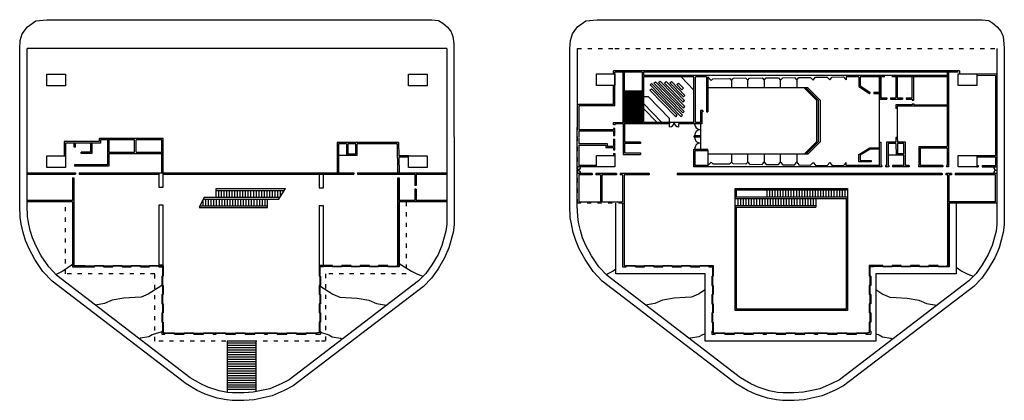
# Model space of a CAD drawing. Units: millimetres. Extents: x 24687 to 50510, y 34631 to 69146.
# Drawn here: x 24687 to 24899, y 34804 to 34886 of the extents above; entities that cross this region are included whole.
import ezdxf

# ---------------------------------------------------------------- set-up
doc = ezdxf.new("R2010")
doc.units = ezdxf.units.MM
doc.linetypes.add('ACAD_ISO03W100', pattern=[30, 12, -18])
doc.layers.add('desenho', color=1, linetype='Continuous')

msp = doc.modelspace()

# ---------------------------------------------------------------- linework, layer by layer
at = {"layer": 'desenho'}
for p, q in [((24778.98, 34879.76), (24688.53, 34879.76)), ((24814.97, 34874.26), (24814.97, 34874.92)), ((24821.1, 34874.62), (24815.27, 34874.62)), ((24817.06, 34863.79), (24817.06, 34874.62)), ((24817.36, 34863.49), (24817.35, 34874.62)), ((24821.1, 34874.62), (24821.1, 34863.49)), ((24821.4, 34874.62), (24821.4, 34873.91)), ((24886.91, 34873.91), (24821.4, 34873.91)), ((24832.31, 34873.61), (24821.4, 34873.61)), ((24821.4, 34873.61), (24821.4, 34863.79)), ((24832.31, 34863.79), (24832.31, 34873.61)), ((24832.61, 34863.79), (24832.61, 34873.61)), ((24835, 34873.61), (24832.61, 34873.61)), ((24835, 34873.61), (24835, 34866.03)), ((24835.3, 34873.61), (24836.02, 34872.85)), ((24835.3, 34873.61), (24835.3, 34866.03)), ((24836.02, 34872.85), (24836.34, 34873.22)), ((24836.34, 34873.22), (24840.03, 34873.27)), ((24840.03, 34873.27), (24840.41, 34872.86)), ((24840.41, 34872.86), (24840.77, 34873.28)), ((24843.47, 34873.32), (24840.77, 34873.28)), ((24843.47, 34873.32), (24843.89, 34872.88)), ((24843.89, 34872.88), (24844.28, 34873.33)), ((24844.28, 34873.33), (24846.99, 34873.37)), ((24846.99, 34873.37), (24847.45, 34872.89)), ((24847.45, 34872.89), (24847.87, 34873.38)), ((24847.87, 34873.38), (24850.5, 34873.42)), ((24850.5, 34873.42), (24850.99, 34872.9)), ((24850.99, 34872.9), (24851.44, 34873.43)), ((24851.44, 34873.43), (24853.95, 34873.46)), ((24853.95, 34873.46), (24854.47, 34872.91)), ((24854.47, 34872.91), (24854.95, 34873.48)), ((24854.95, 34873.48), (24857.45, 34873.51)), ((24857.45, 34873.51), (24858.01, 34872.93)), ((24858.01, 34872.93), (24858.53, 34873.53)), ((24858.53, 34873.53), (24861, 34873.56)), ((24861, 34873.56), (24861.59, 34872.94)), ((24861.59, 34872.94), (24862.14, 34873.58)), ((24862.14, 34873.58), (24864.54, 34873.61)), ((24864.54, 34873.61), (24865.16, 34872.95)), ((24865.16, 34873.61), (24865.16, 34872.95)), ((24872.31, 34854.47), (24872.31, 34873.61)), ((24875.8, 34873.61), (24875.8, 34869.12)), ((24876.1, 34873.61), (24876.1, 34869.12)), ((24814.97, 34867.66), (24814.97, 34871.76)), ((24856.84, 34871.24), (24835.3, 34871.24)), ((24840.41, 34872.86), (24840.41, 34871.24)), ((24843.89, 34871.24), (24843.89, 34872.88)), ((24847.45, 34872.89), (24847.45, 34871.24)), ((24850.99, 34871.24), (24850.99, 34872.9)), ((24854.47, 34872.91), (24854.47, 34871.24)), ((24821.1, 34870.49), (24817.35, 34870.49)), ((24821.1, 34870.21), (24817.35, 34870.21)), ((24821.1, 34869.93), (24817.35, 34869.93)), ((24821.1, 34869.65), (24817.35, 34869.65)), ((24821.1, 34869.37), (24817.35, 34869.37)), ((24821.09, 34869.09), (24817.35, 34869.09)), ((24821.09, 34868.81), (24817.35, 34868.81)), ((24821.4, 34869.34), (24822.45, 34869.34)), ((24870.26, 34870.34), (24870.26, 34870.04)), ((24871.06, 34870.34), (24871.06, 34870.04)), ((24873.86, 34869.12), (24873.86, 34868.82)), ((24874.66, 34869.12), (24874.66, 34868.82)), ((24877.24, 34869.12), (24877.24, 34868.82)), ((24878.04, 34869.12), (24878.04, 34868.82)), ((24821.09, 34868.53), (24817.35, 34868.53)), ((24821.09, 34868.25), (24817.35, 34868.25)), ((24821.09, 34867.97), (24817.35, 34867.97)), ((24821.09, 34867.69), (24817.35, 34867.69)), ((24821.09, 34867.41), (24817.35, 34867.41)), ((24821.1, 34867.13), (24817.35, 34867.13)), ((24821.1, 34866.85), (24817.35, 34866.85)), ((24821.1, 34866.57), (24817.35, 34866.57)), ((24875.8, 34867.55), (24875.8, 34866.78)), ((24879.39, 34867.55), (24875.8, 34867.55)), ((24876.1, 34866.78), (24875.8, 34866.78)), ((24876.1, 34867.25), (24876.1, 34866.78)), ((24886.91, 34867.25), (24876.1, 34867.25)), ((24876.1, 34866.78), (24876.15, 34860.51)), ((24879.39, 34867.78), (24879.39, 34867.55)), ((24879.69, 34867.78), (24879.69, 34867.55)), ((24879.69, 34867.55), (24886.91, 34867.55)), ((24821.1, 34866.29), (24817.35, 34866.29)), ((24821.1, 34866.01), (24817.35, 34866.01)), ((24821.1, 34865.73), (24817.35, 34865.73)), ((24821.1, 34865.45), (24817.35, 34865.45)), ((24821.1, 34865.17), (24817.35, 34865.17)), ((24821.1, 34864.89), (24817.35, 34864.89)), ((24821.1, 34864.61), (24817.35, 34864.61)), ((24827.06, 34863.79), (24827.06, 34864.6)), ((24834.2, 34866.33), (24833.7, 34866.33)), ((24833.7, 34866.33), (24833.7, 34863.79)), ((24834.2, 34866.03), (24834, 34866.03)), ((24834, 34866.03), (24834, 34863.49)), ((24834.2, 34866.33), (24834.2, 34866.03)), ((24835, 34866.03), (24835.3, 34866.03)), ((24815.27, 34862.45), (24814.97, 34862.45)), ((24814.97, 34862.45), (24814.97, 34862.28)), ((24814.98, 34863.29), (24814.98, 34863.79)), ((24815.28, 34863.29), (24814.98, 34863.29)), ((24815.27, 34860.98), (24815.27, 34862.45)), ((24817.06, 34863.49), (24817.06, 34856.88)), ((24821.1, 34864.33), (24817.35, 34864.33)), ((24821.1, 34864.05), (24817.35, 34864.05)), ((24821.1, 34863.77), (24817.35, 34863.77)), ((24821.1, 34863.49), (24817.35, 34863.49)), ((24817.36, 34863.49), (24817.36, 34859.52)), ((24827.06, 34863.79), (24821.4, 34863.79)), ((24827.06, 34863.79), (24827.06, 34863.49)), ((24829.06, 34863.79), (24827.06, 34863.79)), ((24827.06, 34862.79), (24827.06, 34863.49)), ((24832.31, 34863.79), (24829.06, 34863.79)), ((24829.06, 34863.79), (24829.06, 34863.49)), ((24834, 34863.49), (24829.06, 34863.49)), ((24829.06, 34862.79), (24829.06, 34863.49)), ((24833.7, 34863.79), (24832.61, 34863.79)), ((24833.72, 34863.49), (24833.72, 34858.01)), ((24814.97, 34861.98), (24814.97, 34860.98)), ((24814.97, 34860.98), (24815.27, 34860.98)), ((24833.72, 34860.9), (24832.32, 34860.9)), ((24832.32, 34860.6), (24832.32, 34860.9)), ((24833.72, 34860.6), (24832.32, 34860.6)), ((24876.15, 34860.51), (24875.85, 34860.51)), ((24711.7, 34857.33), (24711.7, 34860.03)), ((24712, 34857.33), (24712, 34860.03)), ((24768.6, 34859.42), (24755.34, 34859.42)), ((24755.34, 34859.42), (24755.34, 34852.91)), ((24757.35, 34859.12), (24755.64, 34859.12)), ((24755.64, 34859.12), (24755.64, 34852.91)), ((24759.38, 34859.12), (24757.65, 34859.12)), ((24759.38, 34856.91), (24759.38, 34859.12)), ((24768.31, 34859.12), (24759.68, 34859.12)), ((24759.68, 34856.61), (24759.68, 34859.12)), ((24814.97, 34860.18), (24815.27, 34860.18)), ((24814.97, 34860.18), (24814.97, 34858.67)), ((24814.97, 34858.37), (24814.97, 34857.87)), ((24815.27, 34857.87), (24815.27, 34860.18)), ((24820.74, 34859.52), (24817.36, 34859.52)), ((24817.36, 34859.22), (24817.36, 34857.18)), ((24820.74, 34859.22), (24817.36, 34859.22)), ((24820.82, 34859.22), (24820.82, 34859.52)), ((24875.86, 34859.51), (24873.85, 34859.51)), ((24873.85, 34859.51), (24873.85, 34854.47)), ((24875.86, 34859.21), (24874.15, 34859.21)), ((24874.15, 34859.21), (24874.15, 34854.47)), ((24877.89, 34859.51), (24876.16, 34859.51)), ((24877.59, 34859.21), (24876.16, 34859.21)), ((24877.59, 34857.01), (24877.59, 34859.21)), ((24877.89, 34854.47), (24877.89, 34859.51)), ((24814.97, 34857.87), (24815.27, 34857.87)), ((24814.97, 34857.07), (24815.27, 34857.07)), ((24814.97, 34857.07), (24814.97, 34856.66)), ((24815.27, 34857.07), (24815.27, 34856.66)), ((24817.06, 34856.88), (24820.74, 34856.88)), ((24817.36, 34857.18), (24820.74, 34857.18)), ((24820.82, 34856.88), (24820.82, 34857.18)), ((24832.29, 34854.17), (24832.29, 34858.01)), ((24832.29, 34858.01), (24835.3, 34858.01)), ((24832.59, 34854.47), (24832.59, 34857.71)), ((24832.59, 34857.71), (24835.3, 34857.71)), ((24835.3, 34857.71), (24835.3, 34858.01)), ((24835.3, 34857.71), (24835.3, 34854.47)), ((24856.84, 34856.89), (24835.3, 34856.89)), ((24840.41, 34856.89), (24840.41, 34855.21)), ((24843.89, 34855.2), (24843.89, 34856.89)), ((24847.45, 34856.89), (24847.45, 34855.19)), ((24850.99, 34855.18), (24850.99, 34856.89)), ((24854.47, 34856.89), (24854.47, 34855.16)), ((24877.59, 34854.47), (24877.59, 34856.71)), ((24893.27, 34856.66), (24897.32, 34856.66)), ((24893.27, 34856.36), (24897.32, 34856.36)), ((24811.27, 34854.16), (24807.16, 34854.16)), ((24807.16, 34854.16), (24807.16, 34852.74)), ((24811.27, 34854.46), (24807.46, 34854.46)), ((24835.3, 34854.47), (24836.02, 34855.23)), ((24836.02, 34855.23), (24836.34, 34854.86)), ((24836.34, 34854.86), (24840.03, 34854.81)), ((24840.03, 34854.81), (24840.41, 34855.21)), ((24840.41, 34855.21), (24840.77, 34854.8)), ((24843.47, 34854.76), (24840.77, 34854.8)), ((24843.47, 34854.76), (24843.89, 34855.2)), ((24843.89, 34855.2), (24844.28, 34854.75)), ((24844.28, 34854.75), (24846.99, 34854.71)), ((24846.99, 34854.71), (24847.45, 34855.19)), ((24847.45, 34855.19), (24847.87, 34854.7)), ((24847.87, 34854.7), (24850.5, 34854.66)), ((24850.5, 34854.66), (24850.99, 34855.18)), ((24850.99, 34855.18), (24851.44, 34854.65)), ((24851.44, 34854.65), (24853.95, 34854.61)), ((24853.95, 34854.61), (24854.47, 34855.16)), ((24854.47, 34855.16), (24854.95, 34854.6)), ((24854.95, 34854.6), (24857.45, 34854.56)), ((24857.45, 34854.56), (24858.01, 34855.15)), ((24858.01, 34855.15), (24858.53, 34854.55)), ((24858.53, 34854.55), (24861, 34854.51)), ((24861, 34854.51), (24861.59, 34855.14)), ((24861.59, 34855.14), (24862.14, 34854.5)), ((24862.14, 34854.5), (24864.54, 34854.47)), ((24864.54, 34854.47), (24865.16, 34855.13)), ((24865.16, 34854.47), (24865.16, 34855.13)), ((24872.81, 34854.47), (24872.81, 34854.17)), ((24873.61, 34854.47), (24873.61, 34854.17)), ((24874.35, 34854.47), (24874.35, 34854.17)), ((24875.15, 34854.47), (24875.15, 34854.17)), ((24878.7, 34854.47), (24878.7, 34854.17)), ((24880.69, 34854.47), (24880.69, 34854.17)), ((24885.96, 34854.47), (24885.96, 34854.17)), ((24886.76, 34854.47), (24886.76, 34854.17)), ((24893.27, 34854.46), (24893.62, 34854.46)), ((24893.27, 34854.16), (24893.62, 34854.16)), ((24893.62, 34854.46), (24893.62, 34854.16)), ((24894.42, 34854.46), (24897.32, 34854.46)), ((24894.42, 34854.46), (24894.42, 34854.16)), ((24894.42, 34854.16), (24897.62, 34854.16)), ((24897.62, 34854.16), (24897.62, 34852.74)), ((24698.92, 34852.91), (24698.92, 34852.61)), ((24699.72, 34852.91), (24699.72, 34852.61)), ((24758.93, 34852.91), (24758.93, 34852.61)), ((24759.73, 34852.91), (24759.73, 34852.61)), ((24810.33, 34852.74), (24810.33, 34852.44)), ((24811.13, 34852.74), (24811.13, 34852.44)), ((24812.13, 34852.44), (24812.13, 34846.63)), ((24812.43, 34852.44), (24812.43, 34846.63)), ((24815.6, 34852.74), (24815.6, 34852.44)), ((24816.4, 34852.74), (24816.4, 34852.44)), ((24822.68, 34852.74), (24822.68, 34852.44)), ((24828.68, 34852.74), (24828.68, 34852.44)), ((24885.81, 34852.74), (24885.81, 34852.44)), ((24886.61, 34852.74), (24886.61, 34852.44)), ((24887.85, 34852.74), (24887.85, 34852.44)), ((24888.65, 34852.74), (24888.65, 34852.44)), ((24897.32, 34846.63), (24897.32, 34852.44)), ((24772.4, 34850.17), (24772.1, 34850.17)), ((24726.67, 34847.62), (24725.61, 34845.38)), ((24726.67, 34847.62), (24743.03, 34847.62)), ((24729.24, 34847.62), (24729.24, 34849.48)), ((24729.75, 34849.1), (24729.75, 34847.62)), ((24730.33, 34849.1), (24730.33, 34847.62)), ((24730.91, 34849.1), (24730.91, 34847.62)), ((24731.49, 34849.1), (24731.49, 34847.62)), ((24732.07, 34849.1), (24732.07, 34847.62)), ((24732.65, 34849.1), (24732.65, 34847.62)), ((24733.23, 34849.1), (24733.23, 34847.62)), ((24733.81, 34849.1), (24733.81, 34847.62)), ((24734.39, 34849.1), (24734.39, 34847.62)), ((24734.97, 34849.1), (24734.97, 34847.62)), ((24735.55, 34849.1), (24735.55, 34847.62)), ((24736.13, 34849.1), (24736.13, 34847.62)), ((24736.71, 34849.1), (24736.71, 34847.62)), ((24737.29, 34849.1), (24737.29, 34847.62)), ((24737.87, 34849.1), (24737.87, 34847.62)), ((24738.45, 34849.1), (24738.45, 34847.62)), ((24739.03, 34849.1), (24739.03, 34847.62)), ((24739.61, 34849.1), (24739.61, 34847.62)), ((24740.19, 34849.1), (24740.19, 34847.62)), ((24740.77, 34849.1), (24740.77, 34847.62)), ((24741.35, 34849.1), (24741.35, 34847.62)), ((24741.93, 34849.1), (24741.93, 34847.62)), ((24742.51, 34849.1), (24742.51, 34847.62)), ((24742.79, 34847.24), (24744.24, 34849.48)), ((24743.09, 34849.1), (24743.09, 34847.7)), ((24743.67, 34849.1), (24743.67, 34848.6)), ((24772.4, 34849.37), (24772.1, 34849.37)), ((24865.4, 34849.19), (24841.18, 34849.19)), ((24841.18, 34847.71), (24865.4, 34847.71)), ((24848, 34849.19), (24848, 34847.71)), ((24848.58, 34849.19), (24848.58, 34847.71)), ((24849.16, 34849.19), (24849.16, 34847.71)), ((24849.74, 34849.19), (24849.74, 34847.71)), ((24850.32, 34849.19), (24850.32, 34847.71)), ((24850.9, 34849.19), (24850.9, 34847.71)), ((24851.48, 34849.19), (24851.48, 34847.71)), ((24852.06, 34849.19), (24852.06, 34847.71)), ((24852.64, 34849.19), (24852.64, 34847.71)), ((24853.22, 34849.19), (24853.22, 34847.71)), ((24853.8, 34849.19), (24853.8, 34847.71)), ((24854.38, 34849.19), (24854.38, 34847.71)), ((24854.96, 34849.19), (24854.96, 34847.71)), ((24855.54, 34849.19), (24855.54, 34847.71)), ((24856.12, 34849.19), (24856.12, 34847.71)), ((24856.7, 34849.19), (24856.7, 34847.71)), ((24857.28, 34849.19), (24857.28, 34847.71)), ((24857.86, 34849.19), (24857.86, 34847.71)), ((24858.44, 34849.19), (24858.44, 34847.71)), ((24859.02, 34849.19), (24859.02, 34847.71)), ((24859.6, 34849.19), (24859.6, 34847.71)), ((24860.18, 34849.19), (24860.18, 34847.71)), ((24860.76, 34849.19), (24860.76, 34847.71)), ((24861.34, 34849.19), (24861.34, 34847.71)), ((24861.92, 34849.19), (24861.92, 34847.71)), ((24862.5, 34849.19), (24862.5, 34847.71)), ((24863.08, 34849.19), (24863.08, 34847.71)), ((24863.66, 34849.19), (24863.66, 34847.71)), ((24864.24, 34849.19), (24864.24, 34847.71)), ((24864.82, 34849.19), (24864.82, 34847.71)), ((24865.4, 34849.19), (24865.4, 34847.71)), ((24725.61, 34845.38), (24740.33, 34845.38)), ((24725.79, 34845.76), (24740.33, 34845.76)), ((24725.79, 34845.76), (24740.33, 34845.76)), ((24725.83, 34845.84), (24725.83, 34845.76)), ((24726.41, 34847.06), (24726.41, 34845.76)), ((24726.49, 34847.24), (24742.79, 34847.24)), ((24726.99, 34847.24), (24726.99, 34845.76)), ((24727.57, 34847.24), (24727.57, 34845.76)), ((24728.15, 34847.24), (24728.15, 34845.76)), ((24728.73, 34847.24), (24728.73, 34845.76)), ((24729.31, 34847.24), (24729.31, 34845.76)), ((24729.89, 34847.24), (24729.89, 34845.76)), ((24730.47, 34847.24), (24730.47, 34845.76)), ((24731.05, 34847.24), (24731.05, 34845.76)), ((24731.63, 34847.24), (24731.63, 34845.76)), ((24732.21, 34847.24), (24732.21, 34845.76)), ((24732.79, 34847.24), (24732.79, 34845.76)), ((24733.37, 34847.24), (24733.37, 34845.76)), ((24733.95, 34847.24), (24733.95, 34845.76)), ((24734.53, 34847.24), (24734.53, 34845.76)), ((24735.11, 34847.24), (24735.11, 34845.76)), ((24735.69, 34847.24), (24735.69, 34845.76)), ((24736.27, 34847.24), (24736.27, 34845.76)), ((24736.85, 34847.24), (24736.85, 34845.76)), ((24737.43, 34847.24), (24737.43, 34845.76)), ((24738.01, 34847.24), (24738.01, 34845.76)), ((24738.59, 34847.24), (24738.59, 34845.76)), ((24739.17, 34847.24), (24739.17, 34845.76)), ((24739.75, 34847.24), (24739.75, 34845.76)), ((24740.33, 34845.38), (24740.33, 34847.24)), ((24816.92, 34846.33), (24817.21, 34846.33)), ((24841.18, 34847.33), (24865.4, 34847.33)), ((24841.18, 34845.85), (24858.58, 34845.85)), ((24841.18, 34845.47), (24858.58, 34845.47)), ((24841.76, 34847.33), (24841.76, 34845.85)), ((24842.34, 34847.33), (24842.34, 34845.85)), ((24842.92, 34847.33), (24842.92, 34845.85)), ((24843.5, 34847.33), (24843.5, 34845.85)), ((24844.08, 34847.33), (24844.08, 34845.85)), ((24844.66, 34847.33), (24844.66, 34845.85)), ((24845.24, 34847.33), (24845.24, 34845.85)), ((24845.82, 34847.33), (24845.82, 34845.85)), ((24846.4, 34847.33), (24846.4, 34845.85)), ((24846.98, 34847.33), (24846.98, 34845.85)), ((24847.56, 34847.33), (24847.56, 34845.85)), ((24848.14, 34847.33), (24848.14, 34845.85)), ((24848.72, 34847.33), (24848.72, 34845.85)), ((24849.3, 34847.33), (24849.3, 34845.85)), ((24849.88, 34847.33), (24849.88, 34845.85)), ((24850.46, 34847.33), (24850.46, 34845.85)), ((24851.04, 34847.33), (24851.04, 34845.85)), ((24851.62, 34847.33), (24851.62, 34845.85)), ((24852.2, 34847.33), (24852.2, 34845.85)), ((24852.78, 34847.33), (24852.78, 34845.85)), ((24853.36, 34847.33), (24853.36, 34845.85)), ((24853.94, 34847.33), (24853.94, 34845.85)), ((24854.52, 34847.33), (24854.52, 34845.85)), ((24855.1, 34847.33), (24855.1, 34845.85)), ((24855.68, 34847.33), (24855.68, 34845.85)), ((24856.26, 34847.33), (24856.26, 34845.85)), ((24856.84, 34847.33), (24856.84, 34845.85)), ((24857.42, 34847.33), (24857.42, 34845.85)), ((24858, 34847.33), (24858, 34845.85)), ((24858.58, 34847.33), (24858.58, 34845.47)), ((24699.05, 34832.57), (24699.05, 34832.87)), ((24716.9, 34832.72), (24699.05, 34832.72)), ((24701.03, 34832.57), (24701.03, 34832.87)), ((24703.02, 34832.57), (24703.02, 34832.87)), ((24705, 34832.57), (24705, 34832.87)), ((24706.98, 34832.57), (24706.98, 34832.87)), ((24708.97, 34832.57), (24708.97, 34832.87)), ((24710.95, 34832.57), (24710.95, 34832.87)), ((24712.93, 34832.57), (24712.93, 34832.87)), ((24714.91, 34832.57), (24714.91, 34832.87)), ((24716.9, 34832.57), (24716.9, 34832.87)), ((24752.41, 34832.57), (24752.41, 34832.87)), ((24752.41, 34832.72), (24768.27, 34832.72)), ((24754.39, 34832.57), (24754.39, 34832.87)), ((24756.37, 34832.57), (24756.37, 34832.87)), ((24758.36, 34832.57), (24758.36, 34832.87)), ((24760.34, 34832.57), (24760.34, 34832.87)), ((24762.32, 34832.57), (24762.32, 34832.87)), ((24764.31, 34832.57), (24764.31, 34832.87)), ((24766.29, 34832.57), (24766.29, 34832.87)), ((24768.27, 34832.57), (24768.27, 34832.87)), ((24817.69, 34832.57), (24817.69, 34832.87)), ((24835.54, 34832.72), (24817.69, 34832.72)), ((24819.67, 34832.57), (24819.67, 34832.87)), ((24821.65, 34832.57), (24821.65, 34832.87)), ((24823.64, 34832.57), (24823.64, 34832.87)), ((24825.62, 34832.57), (24825.62, 34832.87)), ((24827.6, 34832.57), (24827.6, 34832.87)), ((24829.59, 34832.57), (24829.59, 34832.87)), ((24831.57, 34832.57), (24831.57, 34832.87)), ((24833.55, 34832.57), (24833.55, 34832.87)), ((24835.54, 34832.57), (24835.54, 34832.87)), ((24871.05, 34832.57), (24871.05, 34832.87)), ((24871.05, 34832.72), (24886.91, 34832.72)), ((24873.03, 34832.57), (24873.03, 34832.87)), ((24875.01, 34832.57), (24875.01, 34832.87)), ((24876.99, 34832.57), (24876.99, 34832.87)), ((24878.98, 34832.57), (24878.98, 34832.87)), ((24880.96, 34832.57), (24880.96, 34832.87)), ((24882.94, 34832.57), (24882.94, 34832.87)), ((24884.93, 34832.57), (24884.93, 34832.87)), ((24886.91, 34832.57), (24886.91, 34832.87)), ((24717.54, 34832.57), (24717.84, 34832.57)), ((24717.54, 34830.58), (24717.84, 34830.58)), ((24717.69, 34832.57), (24717.69, 34818.68)), ((24751.77, 34832.57), (24751.47, 34832.57)), ((24751.77, 34830.58), (24751.47, 34830.58)), ((24751.62, 34832.57), (24751.62, 34818.68)), ((24836.18, 34832.57), (24836.48, 34832.57)), ((24836.18, 34830.58), (24836.48, 34830.58)), ((24836.33, 34832.57), (24836.33, 34818.68)), ((24870.41, 34832.57), (24870.11, 34832.57)), ((24870.41, 34830.58), (24870.11, 34830.58)), ((24870.26, 34832.57), (24870.26, 34818.68)), ((24717.54, 34828.6), (24717.84, 34828.6)), ((24751.77, 34828.6), (24751.47, 34828.6)), ((24836.18, 34828.6), (24836.48, 34828.6)), ((24870.41, 34828.6), (24870.11, 34828.6)), ((24717.54, 34826.62), (24717.84, 34826.62)), ((24751.77, 34826.62), (24751.47, 34826.62)), ((24836.18, 34826.62), (24836.48, 34826.62)), ((24870.41, 34826.62), (24870.11, 34826.62)), ((24717.54, 34824.63), (24717.84, 34824.63)), ((24751.77, 34824.63), (24751.47, 34824.63)), ((24836.18, 34824.63), (24836.48, 34824.63)), ((24870.41, 34824.63), (24870.11, 34824.63)), ((24717.54, 34822.65), (24717.84, 34822.65)), ((24751.77, 34822.65), (24751.47, 34822.65)), ((24836.18, 34822.65), (24836.48, 34822.65)), ((24870.41, 34822.65), (24870.11, 34822.65)), ((24717.54, 34820.67), (24717.84, 34820.67)), ((24751.77, 34820.67), (24751.47, 34820.67)), ((24836.18, 34820.67), (24836.48, 34820.67)), ((24870.41, 34820.67), (24870.11, 34820.67)), ((24717.54, 34818.68), (24717.84, 34818.68)), ((24718.21, 34818.06), (24718.21, 34818.36)), ((24728.61, 34818.21), (24718.21, 34818.21)), ((24720.29, 34818.06), (24720.29, 34818.36)), ((24722.37, 34818.06), (24722.37, 34818.36)), ((24724.45, 34818.06), (24724.45, 34818.36)), ((24726.53, 34818.06), (24726.53, 34818.36)), ((24728.61, 34818.06), (24728.61, 34818.36)), ((24729.28, 34818.06), (24729.28, 34818.36)), ((24739.69, 34818.21), (24729.28, 34818.21)), ((24731.36, 34818.06), (24731.36, 34818.36)), ((24733.44, 34818.06), (24733.44, 34818.36)), ((24735.52, 34818.06), (24735.52, 34818.36)), ((24737.6, 34818.06), (24737.6, 34818.36)), ((24739.69, 34818.06), (24739.69, 34818.36)), ((24740.36, 34818.06), (24740.36, 34818.36)), ((24750.76, 34818.21), (24740.36, 34818.21)), ((24742.44, 34818.06), (24742.44, 34818.36)), ((24744.52, 34818.06), (24744.52, 34818.36)), ((24746.6, 34818.06), (24746.6, 34818.36)), ((24748.68, 34818.06), (24748.68, 34818.36)), ((24750.76, 34818.06), (24750.76, 34818.36)), ((24751.38, 34818.06), (24751.77, 34818.06)), ((24751.77, 34818.68), (24751.47, 34818.68)), ((24751.77, 34818.68), (24751.77, 34818.06)), ((24836.18, 34818.68), (24836.48, 34818.68)), ((24836.85, 34818.06), (24836.85, 34818.36)), ((24847.25, 34818.21), (24836.85, 34818.21)), ((24838.93, 34818.06), (24838.93, 34818.36)), ((24841.01, 34818.06), (24841.01, 34818.36)), ((24843.09, 34818.06), (24843.09, 34818.36)), ((24845.17, 34818.06), (24845.17, 34818.36)), ((24847.25, 34818.06), (24847.25, 34818.36)), ((24847.92, 34818.06), (24847.92, 34818.36)), ((24858.32, 34818.21), (24847.92, 34818.21)), ((24850, 34818.06), (24850, 34818.36)), ((24852.08, 34818.06), (24852.08, 34818.36)), ((24854.16, 34818.06), (24854.16, 34818.36)), ((24856.24, 34818.06), (24856.24, 34818.36)), ((24858.32, 34818.06), (24858.32, 34818.36)), ((24858.99, 34818.06), (24858.99, 34818.36)), ((24869.4, 34818.21), (24858.99, 34818.21)), ((24861.08, 34818.06), (24861.08, 34818.36)), ((24863.16, 34818.06), (24863.16, 34818.36)), ((24865.24, 34818.06), (24865.24, 34818.36)), ((24867.32, 34818.06), (24867.32, 34818.36)), ((24869.4, 34818.06), (24869.4, 34818.36)), ((24870.01, 34818.06), (24870.41, 34818.06)), ((24870.41, 34818.68), (24870.11, 34818.68)), ((24870.41, 34818.68), (24870.41, 34818.06)), ((24737.84, 34816.58), (24731.62, 34816.58)), ((24737.84, 34816.08), (24731.62, 34816.08)), ((24737.84, 34815.58), (24731.62, 34815.58)), ((24737.84, 34815.08), (24731.62, 34815.08)), ((24737.84, 34814.58), (24731.62, 34814.58)), ((24737.84, 34814.08), (24731.62, 34814.08)), ((24737.84, 34813.58), (24731.62, 34813.58)), ((24737.84, 34813.08), (24731.62, 34813.08)), ((24737.84, 34812.58), (24731.62, 34812.58)), ((24737.84, 34812.08), (24731.62, 34812.08)), ((24737.84, 34811.58), (24731.62, 34811.58)), ((24737.84, 34811.08), (24731.62, 34811.08)), ((24737.84, 34810.58), (24731.62, 34810.58)), ((24737.84, 34810.08), (24731.62, 34810.08)), ((24737.84, 34809.58), (24731.62, 34809.58)), ((24737.84, 34809.08), (24731.62, 34809.08)), ((24737.84, 34808.58), (24731.62, 34808.58)), ((24737.84, 34808.08), (24731.62, 34808.08)), ((24737.84, 34807.58), (24731.62, 34807.58)), ((24737.84, 34807.08), (24731.62, 34807.08)), ((24737.84, 34806.58), (24731.62, 34806.58)), ((24737.84, 34806.08), (24731.62, 34806.08))]:
    msp.add_line(p, q, dxfattribs=at)
at = {"layer": 'desenho', "color": 1}
for p, q in [((24692.77, 34871.67), (24692.77, 34874.17)), ((24692.77, 34874.17), (24696.77, 34874.17)), ((24696.77, 34874.17), (24696.77, 34871.67)), ((24770.77, 34871.67), (24770.77, 34874.17)), ((24770.77, 34874.17), (24774.77, 34874.17)), ((24774.77, 34874.17), (24774.77, 34871.67)), ((24811.27, 34871.76), (24811.27, 34874.26)), ((24811.27, 34874.26), (24815.27, 34874.26)), ((24815.27, 34874.26), (24815.27, 34871.76)), ((24889.27, 34871.76), (24889.27, 34874.26)), ((24889.27, 34874.26), (24893.27, 34874.26)), ((24893.27, 34874.26), (24893.27, 34871.76)), ((24696.77, 34871.67), (24692.77, 34871.67)), ((24774.77, 34871.67), (24770.77, 34871.67)), ((24815.27, 34871.76), (24811.27, 34871.76)), ((24893.27, 34871.76), (24889.27, 34871.76)), ((24692.77, 34854.07), (24692.77, 34856.57)), ((24692.77, 34856.57), (24696.77, 34856.57)), ((24696.77, 34856.57), (24696.77, 34854.07)), ((24770.77, 34854.07), (24770.77, 34856.57)), ((24770.77, 34856.57), (24774.77, 34856.57)), ((24774.77, 34856.57), (24774.77, 34854.07)), ((24811.27, 34854.16), (24811.27, 34856.66)), ((24811.27, 34856.66), (24815.27, 34856.66)), ((24815.27, 34856.66), (24815.27, 34854.16)), ((24889.27, 34854.16), (24889.27, 34856.66)), ((24889.27, 34856.66), (24893.27, 34856.66)), ((24893.27, 34856.66), (24893.27, 34854.16)), ((24696.77, 34854.07), (24692.77, 34854.07)), ((24774.77, 34854.07), (24770.77, 34854.07)), ((24815.27, 34854.16), (24811.27, 34854.16)), ((24893.27, 34854.16), (24889.27, 34854.16)), ((24897.62, 34852.74), (24888.65, 34852.74)), ((24897.32, 34852.44), (24888.65, 34852.44))]:
    msp.add_line(p, q, dxfattribs=at)
at = {"layer": 'desenho'}
for points in [[(24780.52, 34879.73), (24780.59, 34841.69), (24780.37, 34839.99), (24779.48, 34836.7), (24778.54, 34834.52), (24777.13, 34832.14), (24775.74, 34830.17), (24773.98, 34828.37), (24745.89, 34806.88), (24743.97, 34805.87), (24741.33, 34804.74), (24739.41, 34804.3), (24737.46, 34803.91), (24735.27, 34803.77), (24733.79, 34803.77), (24732.73, 34803.77), (24731.49, 34803.9), (24729.5, 34804.25), (24726.9, 34805.1), (24725.2, 34805.92), (24722.78, 34807.33), (24693.88, 34829.52), (24691.9, 34831.58), (24690.19, 34834.16), (24688.92, 34836.5), (24688.16, 34838.28), (24687.64, 34840), (24687.23, 34841.89), (24687, 34843.28), (24686.91, 34845.79), (24686.92, 34879.76), (24687.01, 34881.48), (24687.46, 34882.9), (24688.56, 34884.45), (24690.36, 34885.68), (24692.77, 34885.96), (24775.79, 34885.96), (24777.22, 34885.78), (24778.14, 34885.22), (24779.06, 34884.41), (24779.85, 34883.51), (24780.34, 34882.36), (24780.5, 34880.75)], [(24899.16, 34879.73), (24899.22, 34841.69), (24899.01, 34839.99), (24898.12, 34836.7), (24897.18, 34834.52), (24895.77, 34832.14), (24894.38, 34830.17), (24892.62, 34828.37), (24864.52, 34806.88), (24862.61, 34805.87), (24859.97, 34804.74), (24858.04, 34804.3), (24856.1, 34803.91), (24853.91, 34803.77), (24852.43, 34803.77), (24851.37, 34803.77), (24850.13, 34803.9), (24848.14, 34804.25), (24845.54, 34805.1), (24843.84, 34805.92), (24841.42, 34807.33), (24812.52, 34829.52), (24810.54, 34831.58), (24808.83, 34834.16), (24807.56, 34836.5), (24806.8, 34838.28), (24806.27, 34840), (24805.87, 34841.89), (24805.63, 34843.28), (24805.55, 34845.79), (24805.56, 34879.76), (24805.65, 34881.48), (24806.1, 34882.9), (24807.2, 34884.45), (24809, 34885.68), (24811.4, 34885.96), (24894.43, 34885.96), (24895.86, 34885.78), (24896.77, 34885.22), (24897.7, 34884.41), (24898.49, 34883.51), (24898.97, 34882.36), (24899.14, 34880.75)], [(24878.39, 34870.12), (24878.39, 34870.12)], [(24716.9, 34845.88), (24716.9, 34833), (24717.84, 34833), (24717.84, 34845.89)], [(24751.47, 34845.75), (24751.47, 34832.87), (24752.41, 34832.87), (24752.41, 34845.75)]]:
    msp.add_lwpolyline(points, close=True, dxfattribs=at)
for points in [[(24778.98, 34879.76), (24778.98, 34841.79), (24778.8, 34840.3), (24777.96, 34837.23), (24777.11, 34835.25), (24775.78, 34833.01), (24774.51, 34831.19), (24772.91, 34829.57), (24745.02, 34808.23), (24743.28, 34807.31), (24740.83, 34806.27), (24739.07, 34805.87), (24737.25, 34805.51), (24735.22, 34805.37), (24733.79, 34805.37), (24732.81, 34805.37), (24731.71, 34805.49), (24729.89, 34805.81), (24727.5, 34806.59), (24725.95, 34807.34), (24723.68, 34808.66), (24694.95, 34830.72), (24693.16, 34832.58), (24691.56, 34834.99), (24690.36, 34837.2), (24689.67, 34838.83), (24689.19, 34840.41), (24688.8, 34842.19), (24688.59, 34843.44), (24688.53, 34845.82), (24688.53, 34879.76)], [(24897.62, 34879.76), (24897.62, 34841.79), (24897.44, 34840.3), (24896.6, 34837.23), (24895.75, 34835.25), (24894.42, 34833.01), (24893.15, 34831.19), (24891.55, 34829.57), (24863.66, 34808.23), (24861.92, 34807.31), (24859.47, 34806.27), (24857.71, 34805.87), (24855.89, 34805.51), (24853.86, 34805.37), (24852.43, 34805.37), (24851.45, 34805.37), (24850.35, 34805.49), (24848.53, 34805.81), (24846.14, 34806.59), (24844.59, 34807.34), (24842.32, 34808.66), (24813.59, 34830.72), (24811.79, 34832.58), (24810.2, 34834.99), (24809, 34837.2), (24808.3, 34838.83), (24807.83, 34840.41), (24807.44, 34842.19), (24807.23, 34843.44), (24807.15, 34845.82), (24807.16, 34879.76)], [(24889.57, 34874.92), (24814.97, 34874.92)], [(24815.27, 34867.36), (24815.27, 34874.62)], [(24889.27, 34874.62), (24821.4, 34874.62)], [(24829.53, 34873.61), (24832.31, 34870.75)], [(24867.83, 34873.61), (24865.16, 34873.61)], [(24867.83, 34873.61), (24867.83, 34871.53), (24870.17, 34870.04), (24870.26, 34870.04)], [(24873.46, 34873.61), (24868.13, 34873.61)], [(24868.13, 34873.61), (24868.13, 34871.7), (24870.26, 34870.34)], [(24872.31, 34873.61), (24872.31, 34868.82), (24873.86, 34868.82)], [(24872.61, 34873.61), (24872.61, 34872.81), (24872.61, 34869.12), (24873.86, 34869.12)], [(24886.91, 34873.61), (24874.95, 34873.61)], [(24878.04, 34868.82), (24879.39, 34868.82), (24879.39, 34868.58), (24879.69, 34868.58), (24879.69, 34873.61)], [(24878.04, 34869.12), (24879.39, 34869.12), (24879.39, 34872.81), (24879.39, 34873.61)], [(24887.21, 34874.62), (24887.21, 34854.17), (24886.76, 34854.17)], [(24886.91, 34874.62), (24886.91, 34858.56)], [(24889.57, 34874.92), (24889.57, 34874.26)], [(24893.27, 34874.26), (24897.62, 34874.24), (24897.62, 34854.16)], [(24893.27, 34873.96), (24897.32, 34873.94), (24897.32, 34856.74)], [(24893.27, 34873.96), (24897.32, 34873.94), (24897.32, 34856.66)], [(24822.8, 34870.73), (24823.12, 34871.04)], [(24822.85, 34871.87), (24823.18, 34872.18)], [(24822.85, 34871.87), (24829.5, 34865.04)], [(24823.12, 34871.04), (24828.68, 34865.33)], [(24823.18, 34872.18), (24829.82, 34865.36)], [(24823.65, 34872.25), (24823.98, 34872.56)], [(24823.65, 34872.25), (24829.89, 34865.83)], [(24823.98, 34872.56), (24830.21, 34866.15)], [(24824.69, 34872.38), (24825.02, 34872.69)], [(24824.69, 34872.38), (24830.05, 34866.88)], [(24825.02, 34872.69), (24830.37, 34867.19)], [(24825.97, 34872.27), (24826.3, 34872.58)], [(24825.97, 34872.27), (24829.97, 34868.16)], [(24826.3, 34872.58), (24830.29, 34868.48)], [(24827.11, 34872.3), (24827.43, 34872.62)], [(24827.11, 34872.3), (24830.03, 34869.3)], [(24827.43, 34872.62), (24830.35, 34869.62)], [(24828.62, 34871.96), (24828.94, 34872.27)], [(24828.62, 34871.96), (24829.72, 34870.83)], [(24828.94, 34872.27), (24830.04, 34871.14)], [(24829.72, 34870.83), (24830.04, 34871.14)], [(24856.08, 34856.89), (24858.81, 34859.64), (24858.81, 34864.06), (24858.81, 34864.06), (24858.81, 34864.06), (24858.81, 34868.49), (24856.08, 34871.24)], [(24856.46, 34856.89), (24859.19, 34859.64), (24859.19, 34864.06), (24859.19, 34864.06), (24859.19, 34864.06), (24859.19, 34868.49), (24856.46, 34871.24)], [(24856.84, 34856.89), (24859.57, 34859.64), (24859.57, 34864.06), (24859.57, 34864.06), (24859.57, 34864.06), (24859.57, 34868.49), (24856.84, 34871.24)], [(24822.45, 34869.34), (24827.06, 34864.6)], [(24822.79, 34870.73), (24828.36, 34865.01)], [(24830.03, 34869.3), (24830.35, 34869.62)], [(24871.06, 34870.34), (24872.31, 34870.34)], [(24871.06, 34870.04), (24872.31, 34870.04)], [(24874.66, 34869.12), (24875.8, 34869.12)], [(24874.66, 34868.82), (24877.24, 34868.82)], [(24876.1, 34869.12), (24877.24, 34869.12)], [(24814.97, 34867.66), (24807.16, 34867.66)], [(24807.46, 34867.36), (24807.46, 34862.28)], [(24815.27, 34867.36), (24807.46, 34867.36)], [(24821.4, 34867.87), (24825.38, 34863.79)], [(24821.4, 34866.81), (24824.34, 34863.79)], [(24829.97, 34868.16), (24830.29, 34868.48)], [(24830.05, 34866.88), (24830.37, 34867.19)], [(24879.39, 34867.78), (24879.69, 34867.78)], [(24828.36, 34865.01), (24828.68, 34865.33)], [(24829.5, 34865.04), (24829.82, 34865.36)], [(24829.89, 34865.83), (24830.21, 34866.15)], [(24814.98, 34863.79), (24815.58, 34863.79), (24817.06, 34863.79)], [(24815.28, 34863.29), (24815.28, 34863.49)], [(24817.06, 34863.49), (24816.9, 34863.49), (24815.58, 34863.49), (24815.28, 34863.49)], [(24827.06, 34863.49), (24821.1, 34863.49)], [(24717.84, 34852.91), (24717.84, 34860.33), (24704.06, 34860.33), (24704.06, 34859.63), (24696.47, 34859.63)], [(24807.46, 34862.28), (24814.97, 34862.28)], [(24807.46, 34861.98), (24807.46, 34860.53)], [(24807.46, 34861.98), (24814.97, 34861.98)], [(24807.46, 34860.38), (24807.46, 34859.2)], [(24875.85, 34860.51), (24875.86, 34859.51)], [(24876.15, 34860.51), (24876.16, 34859.51)], [(24696.47, 34859.63), (24696.47, 34856.57)], [(24711.7, 34860.03), (24704.36, 34860.03), (24704.36, 34859.33), (24696.77, 34859.33)], [(24696.77, 34859.33), (24696.77, 34856.57)], [(24698.65, 34858.43), (24698.65, 34859.33)], [(24698.95, 34858.43), (24698.65, 34858.43)], [(24705.86, 34860.03), (24705.86, 34854.65), (24698.74, 34854.65)], [(24698.95, 34858.43), (24698.95, 34859.33)], [(24702.45, 34859.33), (24702.45, 34857.03), (24700.13, 34857.03)], [(24702.15, 34859.33), (24702.15, 34857.33), (24700.13, 34857.33)], [(24706.16, 34860.03), (24706.16, 34857.33)], [(24717.54, 34852.91), (24717.54, 34860.03), (24712, 34860.03)], [(24757.35, 34859.12), (24757.36, 34856.61)], [(24757.65, 34859.12), (24757.66, 34856.91)], [(24768.31, 34859.12), (24768.41, 34852.9)], [(24768.6, 34859.42), (24768.65, 34856.57)], [(24807.46, 34859.2), (24813.58, 34859.2), (24813.58, 34858.67), (24814.97, 34858.67)], [(24807.46, 34858.9), (24807.46, 34855.91), (24807.46, 34854.46)], [(24807.46, 34858.9), (24813.28, 34858.9), (24813.28, 34858.37), (24814.97, 34858.37)], [(24872.31, 34854.47), (24872.31, 34858.01), (24870.33, 34858.01), (24868.15, 34856.69), (24868.15, 34855.57), (24870.48, 34855.57), (24870.48, 34855.27), (24867.85, 34855.27), (24867.85, 34856.86), (24870.24, 34858.31), (24872.31, 34858.31), (24872.31, 34859.53), (24872.61, 34859.53), (24872.61, 34854.47)], [(24875.86, 34859.21), (24875.87, 34856.71)], [(24876.16, 34859.21), (24876.17, 34857.01)], [(24880.84, 34854.47), (24880.84, 34858.56), (24886.91, 34858.56)], [(24881.14, 34854.47), (24881.14, 34858.26), (24886.91, 34858.26)], [(24886.91, 34858.26), (24886.91, 34854.47), (24886.76, 34854.47)], [(24706.16, 34857.03), (24706.16, 34854.35), (24698.74, 34854.35)], [(24700.13, 34857.03), (24700.13, 34857.33)], [(24706.16, 34857.33), (24711.7, 34857.33)], [(24706.16, 34857.03), (24717.54, 34857.03)], [(24712, 34857.33), (24717.54, 34857.33)], [(24759.08, 34856.61), (24755.64, 34856.61)], [(24759.68, 34856.61), (24755.94, 34856.61)], [(24759.08, 34856.91), (24757.66, 34856.91)], [(24759.38, 34856.91), (24757.96, 34856.91)], [(24770.77, 34856.57), (24768.65, 34856.57)], [(24770.77, 34856.27), (24768.66, 34856.27)], [(24768.66, 34856.27), (24768.71, 34852.91)], [(24877.59, 34856.71), (24874.15, 34856.71)], [(24877.59, 34857.01), (24876.17, 34857.01)], [(24897.32, 34856.36), (24897.32, 34854.46)], [(24698.74, 34854.65), (24698.74, 34854.35)], [(24872.81, 34854.17), (24832.29, 34854.17)], [(24835.3, 34854.47), (24832.59, 34854.47)], [(24872.31, 34854.47), (24865.16, 34854.47)], [(24872.81, 34854.47), (24872.61, 34854.47)], [(24873.85, 34854.47), (24873.61, 34854.47)], [(24874.35, 34854.17), (24873.61, 34854.17)], [(24874.35, 34854.47), (24874.15, 34854.47)], [(24877.59, 34854.47), (24875.15, 34854.47)], [(24878.7, 34854.17), (24875.15, 34854.17)], [(24878.7, 34854.47), (24877.89, 34854.47)], [(24880.84, 34854.47), (24880.69, 34854.47)], [(24885.96, 34854.17), (24880.69, 34854.17)], [(24885.96, 34854.47), (24881.14, 34854.47)], [(24688.53, 34852.91), (24698.92, 34852.91)], [(24688.53, 34852.61), (24698.92, 34852.61)], [(24698.28, 34851.81), (24698.28, 34846.93)], [(24698.28, 34851.81), (24698.58, 34851.81)], [(24698.58, 34851.81), (24698.58, 34832.87), (24701.03, 34832.87)], [(24699.72, 34852.91), (24717.84, 34852.91)], [(24699.72, 34852.61), (24716.9, 34852.61)], [(24716.9, 34852.91), (24716.9, 34849.78), (24717.84, 34849.78), (24717.84, 34852.91)], [(24717.84, 34852.91), (24758.93, 34852.91)], [(24717.84, 34852.61), (24758.93, 34852.61)], [(24751.47, 34852.91), (24751.47, 34849.64), (24752.41, 34849.64), (24752.41, 34852.91)], [(24759.73, 34852.91), (24778.98, 34852.91)], [(24759.73, 34852.61), (24772.1, 34852.61)], [(24768.42, 34851.81), (24768.42, 34832.87), (24768.27, 34832.87)], [(24768.42, 34832.87), (24768.42, 34851.81)], [(24768.42, 34851.81), (24768.72, 34851.81)], [(24768.72, 34851.81), (24768.72, 34846.93)], [(24772.1, 34852.61), (24772.1, 34850.17)], [(24772.4, 34852.61), (24778.98, 34852.61)], [(24772.4, 34852.61), (24772.4, 34850.17)], [(24810.33, 34852.74), (24807.16, 34852.74)], [(24810.33, 34852.44), (24807.46, 34852.44)], [(24807.46, 34852.44), (24807.46, 34846.63), (24812.13, 34846.63)], [(24815.6, 34852.74), (24815.27, 34852.74), (24811.13, 34852.74)], [(24812.13, 34852.44), (24811.13, 34852.44)], [(24815.6, 34852.44), (24815.27, 34852.44), (24812.43, 34852.44)], [(24822.68, 34852.74), (24816.4, 34852.74)], [(24816.92, 34852.44), (24816.4, 34852.44)], [(24816.92, 34852.44), (24816.92, 34846.63)], [(24822.68, 34852.44), (24817.22, 34852.44)], [(24817.22, 34852.44), (24817.22, 34832.87), (24819.67, 34832.87)], [(24885.81, 34852.74), (24828.68, 34852.74)], [(24885.81, 34852.44), (24828.68, 34852.44)], [(24887.85, 34852.74), (24886.61, 34852.74)], [(24887.06, 34852.44), (24886.61, 34852.44)], [(24887.06, 34852.44), (24887.06, 34832.87), (24886.91, 34832.87)], [(24887.06, 34832.87), (24887.06, 34852.44)], [(24897.62, 34852.74), (24897.62, 34846.33), (24887.36, 34846.33)], [(24887.85, 34852.44), (24887.36, 34852.44)], [(24887.36, 34846.63), (24887.36, 34852.44)], [(24729.24, 34849.48), (24744.24, 34849.48)], [(24729.24, 34849.1), (24743.99, 34849.1)], [(24772.1, 34849.37), (24772.1, 34846.93)], [(24772.4, 34849.37), (24772.4, 34846.93)], [(24865.4, 34849.49), (24865.4, 34823.18), (24841.18, 34823.18), (24841.18, 34849.49), (24865.4, 34849.49)], [(24841.48, 34847.71), (24841.48, 34849.19), (24865.1, 34849.19), (24865.1, 34849.19)], [(24698.28, 34846.93), (24688.53, 34846.93)], [(24698.28, 34846.63), (24688.53, 34846.63)], [(24698.28, 34846.63), (24698.28, 34832.57), (24699.05, 34832.57)], [(24698.58, 34846.93), (24698.58, 34846.93)], [(24768.72, 34846.63), (24768.72, 34832.57), (24767.96, 34832.57)], [(24772.1, 34846.93), (24768.72, 34846.93)], [(24778.98, 34846.63), (24768.72, 34846.63)], [(24768.72, 34832.57), (24768.72, 34846.33)], [(24778.98, 34846.93), (24772.4, 34846.93)], [(24812.43, 34846.63), (24816.92, 34846.63)], [(24888.85, 34846.33), (24888.85, 34831.08), (24871.5, 34831.08), (24871.5, 34816.58), (24870.21, 34816.58), (24834.69, 34816.58), (24834.69, 34831.08), (24815.44, 34831.08), (24815.44, 34846.33)], [(24816.92, 34846.33), (24816.92, 34832.57), (24817.69, 34832.57)], [(24865.1, 34847.33), (24865.1, 34823.48), (24841.48, 34823.48), (24841.48, 34845.47)], [(24887.36, 34846.33), (24887.36, 34832.57), (24886.6, 34832.57)], [(24897.32, 34846.63), (24887.36, 34846.63)], [(24887.36, 34832.57), (24887.36, 34846.33)], [(24698.28, 34833.08), (24696.22, 34831.68), (24694.93, 34831.01), (24694.74, 34830.94)], [(24703.02, 34832.87), (24705, 34832.87)], [(24706.98, 34832.87), (24708.97, 34832.87)], [(24710.95, 34832.87), (24712.93, 34832.87)], [(24714.91, 34832.87), (24717.84, 34832.87), (24717.84, 34830.58)], [(24754.39, 34832.87), (24751.47, 34832.87), (24751.47, 34830.58)], [(24758.36, 34832.87), (24756.37, 34832.87)], [(24762.32, 34832.87), (24760.34, 34832.87)], [(24766.29, 34832.87), (24764.31, 34832.87)], [(24768.72, 34833.3), (24771.41, 34831.68), (24772.7, 34831.01), (24773.9, 34830.57)], [(24821.65, 34832.87), (24823.64, 34832.87)], [(24825.62, 34832.87), (24827.6, 34832.87)], [(24829.59, 34832.87), (24831.57, 34832.87)], [(24833.55, 34832.87), (24836.48, 34832.87), (24836.48, 34830.58)], [(24873.03, 34832.87), (24870.11, 34832.87), (24870.11, 34830.58)], [(24876.99, 34832.87), (24875.01, 34832.87)], [(24880.96, 34832.87), (24878.98, 34832.87)], [(24884.93, 34832.87), (24882.94, 34832.87)], [(24698.28, 34832.57), (24701.03, 34832.57)], [(24701.03, 34832.57), (24703.02, 34832.57)], [(24705, 34832.57), (24706.98, 34832.57)], [(24708.97, 34832.57), (24710.95, 34832.57)], [(24712.93, 34832.57), (24714.91, 34832.57)], [(24716.9, 34832.57), (24717.54, 34832.57)], [(24717.54, 34830.58), (24717.54, 34828.6)], [(24752.41, 34832.57), (24751.77, 34832.57)], [(24751.77, 34830.58), (24751.77, 34828.6)], [(24756.37, 34832.57), (24754.39, 34832.57)], [(24760.34, 34832.57), (24758.36, 34832.57)], [(24764.31, 34832.57), (24762.32, 34832.57)], [(24768.27, 34832.57), (24766.29, 34832.57)], [(24815.44, 34832.07), (24814.86, 34831.68), (24813.56, 34831.01), (24813.38, 34830.94)], [(24819.67, 34832.57), (24821.65, 34832.57)], [(24823.64, 34832.57), (24825.62, 34832.57)], [(24827.6, 34832.57), (24829.59, 34832.57)], [(24831.57, 34832.57), (24833.55, 34832.57)], [(24835.54, 34832.57), (24836.18, 34832.57)], [(24836.18, 34830.58), (24836.18, 34828.6)], [(24871.05, 34832.57), (24870.41, 34832.57)], [(24870.41, 34830.58), (24870.41, 34828.6)], [(24875.01, 34832.57), (24873.03, 34832.57)], [(24878.98, 34832.57), (24876.99, 34832.57)], [(24882.94, 34832.57), (24880.96, 34832.57)], [(24886.91, 34832.57), (24884.93, 34832.57)], [(24888.85, 34832.49), (24890.04, 34831.68), (24891.34, 34831.01), (24892.54, 34830.57)], [(24717.54, 34828.6), (24714.63, 34826.71), (24713.12, 34826.03), (24711.79, 34825.95), (24709.39, 34825.82), (24706.87, 34825.41), (24705.22, 34824.71), (24703.25, 34824.35)], [(24717.84, 34828.6), (24717.84, 34826.62)], [(24751.47, 34828.6), (24751.47, 34826.62)], [(24751.62, 34828.52), (24754.42, 34826.71), (24755.94, 34826.03), (24757.26, 34825.95), (24759.67, 34825.82), (24762.18, 34825.41), (24763.83, 34824.71), (24766.04, 34824.31)], [(24836.48, 34828.6), (24836.48, 34826.62)], [(24870.11, 34828.6), (24870.11, 34826.62)], [(24717.54, 34826.62), (24717.54, 34824.63)], [(24751.77, 34826.62), (24751.77, 34824.63)], [(24834.69, 34827.62), (24833.27, 34826.71), (24831.76, 34826.03), (24830.43, 34825.95), (24828.02, 34825.82), (24825.51, 34825.41), (24823.86, 34824.71), (24821.88, 34824.35)], [(24836.18, 34826.62), (24836.18, 34824.63)], [(24870.41, 34826.62), (24870.41, 34824.63)], [(24871.5, 34827.71), (24873.06, 34826.71), (24874.57, 34826.03), (24875.9, 34825.95), (24878.31, 34825.82), (24880.82, 34825.41), (24882.47, 34824.71), (24884.68, 34824.31)], [(24717.84, 34824.63), (24717.84, 34822.65)], [(24751.47, 34824.63), (24751.47, 34822.65)], [(24836.48, 34824.63), (24836.48, 34822.65)], [(24870.11, 34824.63), (24870.11, 34822.65)], [(24717.54, 34822.65), (24717.54, 34820.67)], [(24751.77, 34822.65), (24751.77, 34820.67)], [(24836.18, 34822.65), (24836.18, 34820.67)], [(24870.41, 34822.65), (24870.41, 34820.67)], [(24717.84, 34820.67), (24717.84, 34818.36), (24718.21, 34818.36)], [(24751.47, 34820.67), (24751.47, 34818.36), (24751.1, 34818.36)], [(24836.48, 34820.67), (24836.48, 34818.36), (24836.85, 34818.36)], [(24870.11, 34820.67), (24870.11, 34818.36), (24869.74, 34818.36)], [(24717.54, 34818.54), (24715.47, 34817.88), (24714.75, 34817.47), (24712.93, 34817.22), (24712.74, 34817.06)], [(24717.54, 34818.68), (24717.54, 34818.06), (24718.21, 34818.06)], [(24717.84, 34818.36), (24720.29, 34818.36)], [(24720.29, 34818.06), (24722.37, 34818.06)], [(24722.37, 34818.36), (24724.45, 34818.36)], [(24724.45, 34818.06), (24726.53, 34818.06)], [(24726.53, 34818.36), (24728.93, 34818.36)], [(24728.61, 34818.36), (24729.28, 34818.36)], [(24728.61, 34818.36), (24731.36, 34818.36)], [(24728.61, 34818.06), (24729.28, 34818.06)], [(24731.36, 34818.06), (24733.44, 34818.06)], [(24733.44, 34818.36), (24735.52, 34818.36)], [(24735.52, 34818.06), (24737.6, 34818.06)], [(24737.6, 34818.36), (24740, 34818.36)], [(24739.69, 34818.36), (24742.44, 34818.36)], [(24739.69, 34818.06), (24740.36, 34818.06)], [(24742.44, 34818.06), (24744.52, 34818.06)], [(24744.52, 34818.36), (24746.6, 34818.36)], [(24746.6, 34818.06), (24748.68, 34818.06)], [(24748.68, 34818.36), (24751.08, 34818.36)], [(24750.76, 34818.06), (24751.38, 34818.06)], [(24751.77, 34818.48), (24753.59, 34817.88), (24754.3, 34817.47), (24756.12, 34817.22), (24756.44, 34816.97)], [(24834.69, 34818.08), (24834.11, 34817.88), (24833.39, 34817.47), (24831.57, 34817.22), (24831.37, 34817.06)], [(24836.18, 34818.68), (24836.18, 34818.06), (24836.85, 34818.06)], [(24836.48, 34818.36), (24838.93, 34818.36)], [(24838.93, 34818.06), (24841.01, 34818.06)], [(24841.01, 34818.36), (24843.09, 34818.36)], [(24843.09, 34818.06), (24845.17, 34818.06)], [(24845.17, 34818.36), (24847.56, 34818.36)], [(24847.25, 34818.36), (24847.92, 34818.36)], [(24847.25, 34818.36), (24850, 34818.36)], [(24847.25, 34818.06), (24847.92, 34818.06)], [(24850, 34818.06), (24852.08, 34818.06)], [(24852.08, 34818.36), (24854.16, 34818.36)], [(24854.16, 34818.06), (24856.24, 34818.06)], [(24856.24, 34818.36), (24858.64, 34818.36)], [(24858.32, 34818.36), (24861.08, 34818.36)], [(24858.32, 34818.06), (24858.99, 34818.06)], [(24861.08, 34818.06), (24863.16, 34818.06)], [(24863.16, 34818.36), (24865.24, 34818.36)], [(24865.24, 34818.06), (24867.32, 34818.06)], [(24867.32, 34818.36), (24869.71, 34818.36)], [(24869.4, 34818.06), (24870.01, 34818.06)], [(24871.5, 34818.13), (24872.23, 34817.88), (24872.94, 34817.47), (24874.76, 34817.22), (24875.08, 34816.97)], [(24731.62, 34816.58), (24731.62, 34805.51)], [(24737.84, 34816.58), (24737.84, 34805.63)]]:
    msp.add_lwpolyline(points, dxfattribs=at)
at = {"layer": 'desenho', "linetype": 'ACAD_ISO03W100', "ltscale": 0.075}
for points in [[(24816.92, 34846.33), (24807.16, 34846.33), (24807.16, 34879.76), (24815.27, 34879.76), (24897.62, 34879.76), (24897.62, 34874.24)], [(24770.21, 34846.63), (24770.21, 34831.08), (24752.86, 34831.08), (24752.86, 34816.58), (24751.58, 34816.58), (24716.05, 34816.58), (24716.05, 34831.08), (24696.8, 34831.08), (24696.8, 34846.63)]]:
    msp.add_lwpolyline(points, dxfattribs=at)
at = {"layer": 'desenho'}
for centre, radius, start, end in [((24827.06, 34863.79), 1, 270, 0), ((24829.06, 34863.79), 1, 180, 270), ((24833.72, 34863.49), 1.29, 180, 270), ((24833.72, 34860.9), 1.29, 90, 180), ((24833.72, 34860.6), 1.29, 180, 270), ((24833.72, 34858.01), 1.29, 90, 180), ((24807.16, 34854.16), 0.71, 270, 0), ((24897.62, 34854.16), 0.71, 180, 270), ((24807.16, 34852.74), 0.71, 0, 90), ((24897.62, 34852.74), 0.71, 90, 180)]:
    msp.add_arc(centre, radius, start, end, dxfattribs=at)

doc.saveas('drawing.dxf')
